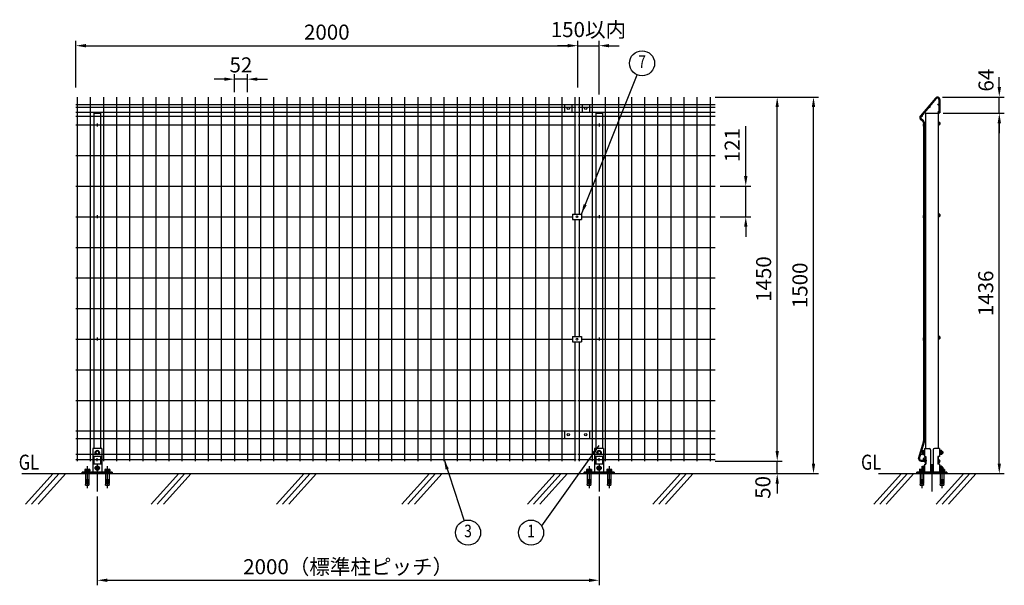
# Model space of a CAD drawing. Extents: x 368 to 7197, y 50 to 5046.
# Drawn here: x 368 to 4292, y 2768 to 5022 of the extents above; entities that cross this region are included whole.
import ezdxf
from ezdxf.enums import TextEntityAlignment as Align

# ---------------------------------------------------------------- set-up
doc = ezdxf.new("R2010")
doc.units = 0
doc.header["$LTSCALE"] = 200
doc.header["$MEASUREMENT"] = 0
doc.header["$PDMODE"] = 33
doc.header["$PDSIZE"] = 5
doc.linetypes.add('CENTER', pattern=[2, 1.25, -0.25, 0.25, -0.25])
doc.layers.get('DEFPOINTS').update_dxf_attribs({"linetype": 'CONTINUOUS'})
for name, color, linetype in [('CENTER', 3, 'CENTER'), ('HATCH', 2, 'CONTINUOUS'), ('MOJI', 6, 'CONTINUOUS'), ('SJC', 1, 'CONTINUOUS'), ('SJC2', 7, 'CONTINUOUS'), ('SUNPOU', 4, 'CONTINUOUS')]:
    doc.layers.add(name, color=color, linetype=linetype)
doc.styles.add('EXT08', font='ROMANS', dxfattribs={"width": 0.8, "bigfont": 'EXTFONT'})
doc.dimstyles.new('SJC', dxfattribs={"dimtxt": 0.18, "dimasz": 0.18, "dimexe": 0.18, "dimexo": 0.0625, "dimgap": 0.09, "dimtad": 0, "dimtih": 1, "dimtoh": 1, "dimdec": 4, "dimzin": 0, "dimdsep": 46, "dimtxsty": 'STANDARD', "dimcen": 0.09, "dimadec": 0, "dimazin": 0, "dimtfac": 1, "dimtdec": 4, "dimtofl": 0, "dimtmove": 0, "dimatfit": 3, "dimfxl": 1, "dimtolj": 1, "dimtzin": 0, "dimarcsym": 0})

# ---------------------------------------------------------------- blocks, each defined once
blk = doc.blocks.new('*D1')
at = {"layer": 'DEFPOINTS', "color": 0}
for p in [(677, 3142.6), (2677, 3142.6), (2677, 2788.5)]:
    blk.add_point(p, dxfattribs=at)
at = {"layer": 'SUNPOU', "color": 0}
for p, q in [((677, 3122.6), (677, 2768.5)), ((2677, 3122.6), (2677, 2768.5)), ((717, 2788.5), (2637, 2788.5))]:
    blk.add_line(p, q, dxfattribs=at)
for points in [[(717, 2795.1), (717, 2781.8), (677, 2788.5)], [(2637, 2795.1), (2637, 2781.8), (2677, 2788.5)]]:
    blk.add_solid(points, dxfattribs=at)
at = {"layer": 'SUNPOU', "color": 0, "insert": (1677, 2842.5), "char_height": 60, "attachment_point": 5, "style": 'EXT08'}
blk.add_mtext('\\A1;2000（標準柱ピッチ）', dxfattribs=at)
blk = doc.blocks.new('*D2')
at = {"layer": 'DEFPOINTS', "color": 0}
for p in [(4028.1, 4649.6), (4271.7, 4649.6), (4180.1, 3213.6)]:
    blk.add_point(p, dxfattribs=at)
at = {"layer": 'SUNPOU', "color": 0}
for p, q in [((4048.1, 4649.6), (4291.7, 4649.6)), ((4271.7, 3253.6), (4271.7, 4609.6)), ((4200.1, 3213.6), (4291.7, 3213.6))]:
    blk.add_line(p, q, dxfattribs=at)
for points in [[(4265.1, 4609.6), (4278.4, 4609.6), (4271.7, 4649.6)], [(4265.1, 3253.6), (4278.4, 3253.6), (4271.7, 3213.6)]]:
    blk.add_solid(points, dxfattribs=at)
at = {"layer": 'SUNPOU', "color": 0, "insert": (4217.7, 3931.6), "char_height": 60, "attachment_point": 5, "rotation": 90, "style": 'EXT08'}
blk.add_mtext('\\A1;1436', dxfattribs=at)
blk = doc.blocks.new('*D3')
at = {"layer": 'DEFPOINTS', "color": 0}
for p in [(4025, 4713.6), (4271.7, 4713.6), (4028.1, 4649.6)]:
    blk.add_point(p, dxfattribs=at)
at = {"layer": 'SUNPOU', "color": 0}
for p, q in [((4271.7, 4753.6), (4271.7, 4793.6)), ((4045, 4713.6), (4291.7, 4713.6)), ((4271.7, 4649.6), (4271.7, 4713.6)), ((4048.1, 4649.6), (4291.7, 4649.6)), ((4271.7, 4609.6), (4271.7, 4569.6))]:
    blk.add_line(p, q, dxfattribs=at)
for points in [[(4265.1, 4753.6), (4278.4, 4753.6), (4271.7, 4713.6)], [(4265.1, 4609.6), (4278.4, 4609.6), (4271.7, 4649.6)]]:
    blk.add_solid(points, dxfattribs=at)
at = {"layer": 'SUNPOU', "color": 0, "insert": (4218.8, 4781.1), "char_height": 60, "attachment_point": 5, "rotation": 90, "style": 'EXT08'}
blk.add_mtext('\\A1;64', dxfattribs=at)
blk = doc.blocks.new('*D4')
at = {"layer": 'DEFPOINTS', "color": 0}
for p in [(3119, 3263.6), (3386.7, 3263.6), (2744, 3213.6)]:
    blk.add_point(p, dxfattribs=at)
at = {"layer": 'SUNPOU', "color": 0}
for p, q in [((3386.7, 3303.6), (3386.7, 3343.6)), ((3139, 3263.6), (3406.7, 3263.6)), ((3386.7, 3213.6), (3386.7, 3263.6)), ((2764, 3213.6), (3406.7, 3213.6)), ((3386.7, 3173.6), (3386.7, 3133.6))]:
    blk.add_line(p, q, dxfattribs=at)
for points in [[(3380.1, 3303.6), (3393.4, 3303.6), (3386.7, 3263.6)], [(3380.1, 3173.6), (3393.4, 3173.6), (3386.7, 3213.6)]]:
    blk.add_solid(points, dxfattribs=at)
at = {"layer": 'SUNPOU', "color": 0, "insert": (3329.6, 3158.6), "char_height": 60, "attachment_point": 5, "rotation": 90, "style": 'EXT08'}
blk.add_mtext('\\A1;50', dxfattribs=at)
blk = doc.blocks.new('*D12')
at = {"layer": 'DEFPOINTS', "color": 0}
for p in [(2591.8, 4918.5), (591.8, 4731.8), (2591.8, 4731.8)]:
    blk.add_point(p, dxfattribs=at)
at = {"layer": 'SUNPOU', "color": 0}
for p, q in [((591.8, 4751.8), (591.8, 4938.5)), ((631.8, 4918.5), (2551.8, 4918.5)), ((2591.8, 4751.8), (2591.8, 4938.5))]:
    blk.add_line(p, q, dxfattribs=at)
for points in [[(631.8, 4925.2), (631.8, 4911.9), (591.8, 4918.5)], [(2551.8, 4925.2), (2551.8, 4911.9), (2591.8, 4918.5)]]:
    blk.add_solid(points, dxfattribs=at)
at = {"layer": 'SUNPOU', "color": 0, "insert": (1591.8, 4972.5), "char_height": 60, "attachment_point": 5, "style": 'EXT08'}
blk.add_mtext('\\A1;2000', dxfattribs=at)
blk = doc.blocks.new('*D13')
at = {"layer": 'DEFPOINTS', "color": 0}
for p in [(2677, 4918.5), (2591.8, 4731.8), (2677, 4704.1)]:
    blk.add_point(p, dxfattribs=at)
at = {"layer": 'SUNPOU', "color": 0}
for p, q in [((2551.8, 4918.5), (2511.8, 4918.5)), ((2591.8, 4751.8), (2591.8, 4938.5)), ((2591.8, 4918.5), (2677, 4918.5)), ((2677, 4724.1), (2677, 4938.5)), ((2717, 4918.5), (2757, 4918.5))]:
    blk.add_line(p, q, dxfattribs=at)
for points in [[(2551.8, 4925.2), (2551.8, 4911.9), (2591.8, 4918.5)], [(2717, 4925.2), (2717, 4911.9), (2677, 4918.5)]]:
    blk.add_solid(points, dxfattribs=at)
at = {"layer": 'SUNPOU', "color": 0, "insert": (2634.4, 4982.7), "char_height": 60, "attachment_point": 5, "style": 'EXT08'}
blk.add_mtext('\\A1;150以内', dxfattribs=at)
blk = doc.blocks.new('*D14')
at = {"layer": 'DEFPOINTS', "color": 0}
for p in [(1223.4, 4785.1), (1223.4, 4713.6), (1275.6, 4713.6)]:
    blk.add_point(p, dxfattribs=at)
at = {"layer": 'SUNPOU', "color": 0}
for p, q in [((1223.4, 4733.6), (1223.4, 4805.1)), ((1275.6, 4733.6), (1275.6, 4805.1)), ((1183.4, 4785.1), (1143.4, 4785.1)), ((1275.6, 4785.1), (1223.4, 4785.1)), ((1315.6, 4785.1), (1355.6, 4785.1))]:
    blk.add_line(p, q, dxfattribs=at)
for points in [[(1183.4, 4791.8), (1183.4, 4778.4), (1223.4, 4785.1)], [(1315.6, 4791.8), (1315.6, 4778.4), (1275.6, 4785.1)]]:
    blk.add_solid(points, dxfattribs=at)
at = {"layer": 'SUNPOU', "color": 0, "insert": (1249.5, 4842), "char_height": 60, "attachment_point": 5, "style": 'EXT08'}
blk.add_mtext('\\A1;52', dxfattribs=at)
blk = doc.blocks.new('*D15')
at = {"layer": 'DEFPOINTS', "color": 0}
for p in [(3139, 4358.8), (3261.4, 4358.8), (3139, 4236.9)]:
    blk.add_point(p, dxfattribs=at)
at = {"layer": 'SUNPOU', "color": 0, "lineweight": -2}
for p, q in [((3261.4, 4398.8), (3261.4, 4597.6)), ((3159, 4358.8), (3281.4, 4358.8)), ((3261.4, 4236.9), (3261.4, 4358.8)), ((3159, 4236.9), (3281.4, 4236.9)), ((3261.4, 4196.9), (3261.4, 4156.9))]:
    blk.add_line(p, q, dxfattribs=at)
at = {"layer": 'SUNPOU', "color": 0}
for points in [[(3254.7, 4398.8), (3268.1, 4398.8), (3261.4, 4358.8)], [(3254.7, 4196.9), (3268.1, 4196.9), (3261.4, 4236.9)]]:
    blk.add_solid(points, dxfattribs=at)
at = {"layer": 'SUNPOU', "color": 0, "insert": (3207.4, 4522.2), "char_height": 60, "attachment_point": 5, "rotation": 90, "style": 'EXT08'}
blk.add_mtext('\\A1;121', dxfattribs=at)
blk = doc.blocks.new('*D16')
at = {"layer": 'DEFPOINTS', "color": 0}
for p in [(3119, 4713.6), (3386.7, 4713.6), (3119, 3263.6)]:
    blk.add_point(p, dxfattribs=at)
at = {"layer": 'SUNPOU', "color": 0}
for p, q in [((3139, 4713.6), (3406.7, 4713.6)), ((3386.7, 3303.6), (3386.7, 4673.6)), ((3139, 3263.6), (3406.7, 3263.6))]:
    blk.add_line(p, q, dxfattribs=at)
for points in [[(3380.1, 4673.6), (3393.4, 4673.6), (3386.7, 4713.6)], [(3380.1, 3303.6), (3393.4, 3303.6), (3386.7, 3263.6)]]:
    blk.add_solid(points, dxfattribs=at)
at = {"layer": 'SUNPOU', "color": 0, "insert": (3332.7, 3988.6), "char_height": 60, "attachment_point": 5, "rotation": 90, "style": 'EXT08'}
blk.add_mtext('\\A1;1450', dxfattribs=at)
blk = doc.blocks.new('*D17')
at = {"layer": 'DEFPOINTS', "color": 0}
for p in [(3119, 4713.6), (3531.3, 4713.6), (2742, 3213.6)]:
    blk.add_point(p, dxfattribs=at)
at = {"layer": 'SUNPOU', "color": 0}
for p, q in [((3139, 4713.6), (3551.3, 4713.6)), ((3531.3, 3253.6), (3531.3, 4673.6)), ((2762, 3213.6), (3551.3, 3213.6))]:
    blk.add_line(p, q, dxfattribs=at)
for points in [[(3524.6, 4673.6), (3538, 4673.6), (3531.3, 4713.6)], [(3524.6, 3253.6), (3538, 3253.6), (3531.3, 3213.6)]]:
    blk.add_solid(points, dxfattribs=at)
at = {"layer": 'SUNPOU', "color": 0, "insert": (3477.3, 3963.6), "char_height": 60, "attachment_point": 5, "rotation": 90, "style": 'EXT08'}
blk.add_mtext('\\A1;1500', dxfattribs=at)

msp = doc.modelspace()

# ---------------------------------------------------------------- linework, layer by layer
at = {"layer": 'CENTER'}
for p, q in [((637.023, 3243.452), (637.023, 3156.066)), ((677.023, 3251.798), (677.023, 3142.618)), ((717.023, 3243.452), (717.023, 3156.066)), ((2637.023, 3243.452), (2637.023, 3156.066)), ((2677.023, 3251.798), (2677.023, 3142.618)), ((2717.023, 3243.452), (2717.023, 3156.066)), ((3963.083, 3243.452), (3963.083, 3156.066)), ((4003.083, 3251.798), (4003.083, 3142.618)), ((4043.083, 3243.452), (4043.083, 3156.066))]:
    msp.add_line(p, q, dxfattribs=at)
at = {"layer": 'DEFPOINTS', "ltscale": 2}
for p, q in [((672.023, 3300.062), (672.023, 3295.062)), ((682.023, 3300.062), (682.023, 3295.062)), ((2672.023, 3300.062), (2672.023, 3295.062)), ((2682.023, 3300.062), (2682.023, 3295.062)), ((672.023, 3238.062), (672.023, 3233.062)), ((682.023, 3238.062), (682.023, 3233.062)), ((2672.023, 3238.062), (2672.023, 3233.062)), ((2682.023, 3238.062), (2682.023, 3233.062))]:
    msp.add_line(p, q, dxfattribs=at)
for centre, start, end in [((677.023, 3300.062), 0, 180), ((2677.023, 3300.062), 0, 180), ((677.023, 3295.062), 180, 0), ((2677.023, 3295.062), 180, 0), ((677.023, 3238.062), 0, 180), ((677.023, 3233.062), 180, 0), ((2677.023, 3238.062), 0, 180), ((2677.023, 3233.062), 180, 0)]:
    msp.add_arc(centre, 5, start, end, dxfattribs=at)
at = {"layer": 'HATCH'}
for p, q in [((3978.083, 4611.162), (3976.583, 4611.162)), ((3978.083, 4605.962), (3976.583, 4605.962)), ((3976.583, 4598.962), (3978.083, 4598.962)), ((3976.583, 4593.762), (3978.083, 4593.762)), ((3978.083, 4598.962), (3978.083, 4593.762)), ((4028.883, 4615.062), (4028.083, 4615.062)), ((4028.083, 4615.062), (4028.083, 4602.062)), ((4028.883, 4602.062), (4028.083, 4602.062)), ((4028.883, 4615.062), (4029.148, 4614.335)), ((4028.883, 4615.062), (4028.883, 4602.062)), ((4032.637, 4611.448), (4028.883, 4611.448)), ((4032.637, 4605.675), (4028.883, 4605.675)), ((4028.883, 4602.062), (4029.148, 4602.788)), ((4032.637, 4614.335), (4029.148, 4614.335)), ((4032.637, 4602.788), (4029.148, 4602.788)), ((4032.637, 4614.335), (4033.083, 4613.562)), ((4032.637, 4602.788), (4033.083, 4603.562)), ((4033.083, 4613.562), (4033.083, 4603.562)), ((4035.123, 4611.562), (4033.083, 4611.562)), ((4035.123, 4605.562), (4033.083, 4605.562)), ((4035.123, 4611.562), (4035.123, 4605.562)), ((3978.083, 4245.462), (3976.583, 4245.462)), ((3978.083, 4240.262), (3976.583, 4240.262)), ((4028.883, 4249.362), (4028.083, 4249.362)), ((4028.083, 4249.362), (4028.083, 4236.362)), ((4028.883, 4249.362), (4029.148, 4248.635)), ((4028.883, 4249.362), (4028.883, 4236.362)), ((4032.637, 4245.748), (4028.883, 4245.748)), ((4032.637, 4239.975), (4028.883, 4239.975)), ((4032.637, 4248.635), (4029.148, 4248.635)), ((4032.637, 4248.635), (4033.083, 4247.862)), ((4032.637, 4237.088), (4033.083, 4237.862)), ((4033.083, 4247.862), (4033.083, 4237.862)), ((4035.123, 4245.862), (4033.083, 4245.862)), ((4035.123, 4239.862), (4033.083, 4239.862)), ((4035.123, 4245.862), (4035.123, 4239.862)), ((3976.583, 4233.262), (3978.083, 4233.262)), ((3976.583, 4228.062), (3978.083, 4228.062)), ((3978.083, 4233.262), (3978.083, 4228.062)), ((4028.883, 4236.362), (4028.083, 4236.362)), ((4028.883, 4236.362), (4029.148, 4237.088)), ((4032.637, 4237.088), (4029.148, 4237.088)), ((3978.083, 3757.862), (3976.583, 3757.862)), ((3978.083, 3752.662), (3976.583, 3752.662)), ((3976.583, 3745.662), (3978.083, 3745.662)), ((3976.583, 3740.462), (3978.083, 3740.462)), ((3978.083, 3745.662), (3978.083, 3740.462)), ((4028.083, 3761.762), (4028.083, 3748.762)), ((4028.883, 3761.762), (4028.083, 3761.762)), ((4028.883, 3748.762), (4028.083, 3748.762)), ((4028.883, 3761.762), (4028.883, 3748.762)), ((4028.883, 3761.762), (4029.148, 3761.035)), ((4032.637, 3758.148), (4028.883, 3758.148)), ((4032.637, 3752.375), (4028.883, 3752.375)), ((4028.883, 3748.762), (4029.148, 3749.488)), ((4032.637, 3761.035), (4029.148, 3761.035)), ((4032.637, 3749.488), (4029.148, 3749.488)), ((4032.637, 3761.035), (4033.083, 3760.262)), ((4032.637, 3749.488), (4033.083, 3750.262)), ((4033.083, 3760.262), (4033.083, 3750.262)), ((4035.123, 3758.262), (4033.083, 3758.262)), ((4035.123, 3752.262), (4033.083, 3752.262)), ((4035.123, 3758.262), (4035.123, 3752.262)), ((3976.583, 3277.362), (3978.083, 3277.362)), ((3976.583, 3272.162), (3978.083, 3272.162)), ((3978.083, 3265.162), (3976.583, 3265.162)), ((3978.083, 3259.962), (3976.583, 3259.962)), ((3978.083, 3272.162), (3978.083, 3277.362)), ((4028.083, 3256.062), (4028.083, 3269.062)), ((4028.883, 3269.062), (4028.083, 3269.062)), ((4028.883, 3256.062), (4028.883, 3269.062)), ((4028.883, 3269.062), (4029.148, 3268.335)), ((4032.637, 3265.448), (4028.883, 3265.448)), ((4032.637, 3259.675), (4028.883, 3259.675)), ((4028.883, 3256.062), (4029.148, 3256.788)), ((4032.637, 3268.335), (4029.148, 3268.335)), ((4032.637, 3256.788), (4029.148, 3256.788)), ((4032.637, 3268.335), (4033.083, 3267.562)), ((4032.637, 3256.788), (4033.083, 3257.562)), ((4033.083, 3257.562), (4033.083, 3267.562)), ((4035.123, 3265.562), (4033.083, 3265.562)), ((4035.123, 3259.562), (4033.083, 3259.562)), ((4035.123, 3259.562), (4035.123, 3265.562)), ((4028.883, 3256.062), (4028.083, 3256.062)), ((501.656, 3213.562), (391.248, 3092.004)), ((525.577, 3213.562), (415.17, 3092.004)), ((551.339, 3213.562), (440.931, 3092.004)), ((1001.656, 3213.562), (891.248, 3092.004)), ((1025.577, 3213.562), (915.17, 3092.004)), ((1051.339, 3213.562), (940.931, 3092.004)), ((1501.656, 3213.562), (1391.248, 3092.004)), ((1525.577, 3213.562), (1415.17, 3092.004)), ((1551.339, 3213.562), (1440.931, 3092.004)), ((2001.656, 3213.562), (1891.248, 3092.004)), ((2025.577, 3213.562), (1915.17, 3092.004)), ((2051.339, 3213.562), (1940.931, 3092.004)), ((2501.656, 3213.562), (2391.248, 3092.004)), ((2525.577, 3213.562), (2415.17, 3092.004)), ((2551.339, 3213.562), (2440.931, 3092.004)), ((3001.656, 3213.562), (2891.248, 3092.004)), ((3025.577, 3213.562), (2915.17, 3092.004)), ((3051.339, 3213.562), (2940.931, 3092.004)), ((3881.655, 3213.562), (3771.247, 3092.004)), ((3905.577, 3213.562), (3795.169, 3092.004)), ((3931.339, 3213.562), (3820.931, 3092.004)), ((4130.379, 3213.562), (4019.972, 3092.004)), ((4154.301, 3213.562), (4043.893, 3092.004)), ((4180.063, 3213.562), (4069.655, 3092.004))]:
    msp.add_line(p, q, dxfattribs=at)
for centre, radius, start, end in [((3976.583, 4602.462), 8.7, 90, 270), ((3976.583, 4602.462), 3.5, 90, 270), ((4023.53, 4614.335), 9.553, 342.412046, 355.643518), ((4023.53, 4608.562), 9.553, 342.412046, 17.587954), ((4023.53, 4602.788), 9.553, 4.356482, 17.587954), ((4032.083, 4608.562), 4, 319.458398, 40.541602), ((3976.583, 4236.762), 8.7, 90, 270), ((3976.583, 4236.762), 3.5, 90, 270), ((4023.53, 4248.635), 9.553, 342.412046, 355.643518), ((4023.53, 4242.862), 9.553, 342.412046, 17.587954), ((4023.53, 4237.088), 9.553, 4.356482, 17.587954), ((4032.083, 4242.862), 4, 319.458398, 40.541602), ((3976.583, 3749.162), 8.7, 90, 270), ((3976.583, 3749.162), 3.5, 90, 270), ((4023.53, 3761.035), 9.553, 342.412046, 355.643518), ((4023.53, 3755.262), 9.553, 342.412046, 17.587954), ((4023.53, 3749.488), 9.553, 4.356482, 17.587954), ((4032.083, 3755.262), 4, 319.458398, 40.541602), ((3976.583, 3268.662), 8.7, 90, 270), ((3976.583, 3268.662), 3.5, 90, 270), ((4023.53, 3268.335), 9.553, 342.412046, 355.643518), ((4023.53, 3262.562), 9.553, 342.412046, 17.587954), ((4023.53, 3256.788), 9.553, 4.356482, 17.587954), ((4032.083, 3262.562), 4, 319.458398, 40.541602)]:
    msp.add_arc(centre, radius, start, end, dxfattribs=at)
at = {"layer": 'MOJI'}
for p, q in [((597.023, 4713.562), (597.023, 3263.562)), ((649.223, 4713.562), (649.223, 3263.562)), ((701.423, 4713.562), (701.423, 3263.562)), ((753.623, 4713.562), (753.623, 3263.562)), ((805.823, 4713.562), (805.823, 3263.562)), ((858.023, 4713.562), (858.023, 3263.562)), ((910.223, 4713.562), (910.223, 3263.562)), ((962.423, 4713.562), (962.423, 3263.562)), ((1014.623, 4713.562), (1014.623, 3263.562)), ((1066.823, 4713.562), (1066.823, 3263.562)), ((1119.023, 4713.562), (1119.023, 3263.562)), ((1171.223, 4713.562), (1171.223, 3263.562)), ((1223.423, 4713.562), (1223.423, 3263.562)), ((1275.623, 4713.562), (1275.623, 3263.562)), ((1327.823, 4713.562), (1327.823, 3263.562)), ((1380.023, 4713.562), (1380.023, 3263.562)), ((1432.223, 4713.562), (1432.223, 3263.562)), ((1484.423, 4713.562), (1484.423, 3263.562)), ((1536.623, 4713.562), (1536.623, 3263.562)), ((1588.823, 4713.562), (1588.823, 3263.562)), ((1641.023, 4713.562), (1641.023, 3263.562)), ((1693.223, 4713.562), (1693.223, 3263.562)), ((1745.423, 4713.562), (1745.423, 3263.562)), ((1797.623, 4713.562), (1797.623, 3263.562)), ((1849.823, 4713.562), (1849.823, 3263.562)), ((1902.023, 4713.562), (1902.023, 3263.562)), ((1954.223, 4713.562), (1954.223, 3263.562)), ((2006.423, 4713.562), (2006.423, 3263.562)), ((2058.623, 4713.562), (2058.623, 3263.562)), ((2110.823, 4713.562), (2110.823, 3263.562)), ((2163.023, 4713.562), (2163.023, 3263.562)), ((2215.223, 4713.562), (2215.223, 3263.562)), ((2267.423, 4713.562), (2267.423, 3263.562)), ((2319.623, 4713.562), (2319.623, 3263.562)), ((2371.823, 4713.562), (2371.823, 3263.562)), ((2424.023, 4713.562), (2424.023, 3263.562)), ((2476.223, 4713.562), (2476.223, 3263.562)), ((2528.423, 4713.562), (2528.423, 3263.562)), ((2580.623, 4713.562), (2580.623, 4247.863)), ((2597.023, 4713.562), (2597.023, 4247.863)), ((2649.223, 4713.562), (2649.223, 3263.562)), ((2701.423, 4713.562), (2701.423, 3263.562)), ((2753.623, 4713.562), (2753.623, 3263.562)), ((2805.823, 4713.562), (2805.823, 3263.562)), ((2858.023, 4713.562), (2858.023, 3263.562)), ((2910.223, 4713.562), (2910.223, 3263.562)), ((2962.423, 4713.562), (2962.423, 3263.562)), ((3014.623, 4713.562), (3014.623, 3263.562)), ((3066.823, 4713.562), (3066.823, 3263.562)), ((3119.023, 4713.562), (3119.023, 3263.562)), ((591.823, 4683.563), (2585.823, 4683.563)), ((591.823, 4673.562), (2585.823, 4673.562)), ((2591.823, 4683.563), (3139.023, 4683.563)), ((2591.823, 4673.562), (3139.023, 4673.562)), ((591.823, 4653.563), (2585.823, 4653.563)), ((591.823, 4637.562), (2585.823, 4637.562)), ((2591.823, 4653.563), (3139.023, 4653.563)), ((2591.823, 4637.562), (3139.023, 4637.562)), ((3978.083, 4649.562), (3978.083, 3313.562)), ((3978.083, 4649.562), (4028.083, 4649.562)), ((4028.083, 4649.562), (4028.083, 3313.562)), ((591.823, 4602.563), (2585.823, 4602.563)), ((2591.823, 4602.563), (3139.023, 4602.563)), ((591.823, 4480.663), (2585.823, 4480.663)), ((2591.823, 4480.663), (3139.023, 4480.663)), ((591.823, 4358.763), (2585.823, 4358.763)), ((2591.823, 4358.763), (3139.023, 4358.763)), ((591.823, 4236.863), (2571.123, 4236.863)), ((2580.623, 4225.863), (2580.623, 3760.263)), ((2597.023, 4225.863), (2597.023, 3760.263)), ((2606.523, 4236.863), (3139.023, 4236.863)), ((591.823, 4114.963), (2585.823, 4114.963)), ((2591.823, 4114.963), (3139.023, 4114.963)), ((591.823, 3993.063), (2585.823, 3993.063)), ((2591.823, 3993.063), (3139.023, 3993.063)), ((591.823, 3871.163), (2585.823, 3871.163)), ((2591.823, 3871.163), (3139.023, 3871.163)), ((591.823, 3749.263), (2571.123, 3749.263)), ((2580.623, 3738.263), (2580.623, 3263.562)), ((2597.023, 3738.263), (2597.023, 3263.562)), ((2606.523, 3749.263), (3139.023, 3749.263)), ((591.823, 3627.363), (2585.823, 3627.363)), ((2591.823, 3627.363), (3139.023, 3627.363)), ((591.823, 3505.463), (2585.823, 3505.463)), ((2591.823, 3505.463), (3139.023, 3505.463)), ((591.823, 3383.562), (2585.823, 3383.562)), ((2591.823, 3383.562), (3139.023, 3383.562)), ((591.823, 3353.562), (2585.823, 3353.562)), ((2591.823, 3353.562), (3139.023, 3353.562)), ((3965.983, 3303.185), (3965.983, 3291.938)), ((3967.067, 3305.062), (3971.483, 3305.062)), ((3967.067, 3301.309), (3971.483, 3301.309)), ((3971.483, 3306.062), (3971.483, 3289.062)), ((3973.083, 3306.062), (3971.483, 3306.062)), ((3971.483, 3305.062), (3971.483, 3290.062)), ((3973.083, 3306.062), (3973.083, 3289.062)), ((4033.083, 3306.062), (4033.083, 3289.062)), ((4036.283, 3306.062), (4033.083, 3306.062)), ((4034.683, 3306.062), (4034.683, 3289.062)), ((4036.283, 3306.062), (4036.283, 3289.062)), ((4036.283, 3305.062), (4036.283, 3290.062)), ((4041.7, 3305.062), (4036.283, 3305.062)), ((4041.7, 3301.309), (4036.283, 3301.309)), ((4042.783, 3303.185), (4042.783, 3291.938)), ((4042.783, 3301.562), (4045.283, 3301.562)), ((4045.283, 3301.562), (4046.483, 3300.362)), ((4046.483, 3300.362), (4046.483, 3294.762)), ((591.823, 3290.562), (2585.823, 3290.562)), ((591.823, 3269.412), (2585.823, 3269.412)), ((2591.823, 3290.562), (3139.023, 3290.562)), ((2591.823, 3269.412), (3139.023, 3269.412)), ((3967.067, 3293.814), (3971.483, 3293.814)), ((3967.067, 3290.062), (3971.483, 3290.062)), ((3973.083, 3289.062), (3971.483, 3289.062)), ((3978.083, 3281.562), (3978.083, 3251.562)), ((4028.083, 3281.562), (4028.083, 3251.562)), ((4036.283, 3289.062), (4033.083, 3289.062)), ((4041.7, 3293.814), (4036.283, 3293.814)), ((4041.7, 3290.062), (4036.283, 3290.062)), ((4042.783, 3293.562), (4045.283, 3293.562)), ((4046.483, 3294.762), (4045.283, 3293.562)), ((3965.983, 3241.185), (3965.983, 3229.938)), ((3967.067, 3243.062), (3971.483, 3243.062)), ((3967.067, 3239.309), (3971.483, 3239.309)), ((3967.067, 3231.814), (3971.483, 3231.814)), ((3967.067, 3228.062), (3971.483, 3228.062)), ((3971.483, 3244.062), (3971.483, 3227.062)), ((3973.083, 3244.062), (3971.483, 3244.062)), ((3971.483, 3243.062), (3971.483, 3228.062)), ((3973.083, 3227.062), (3971.483, 3227.062)), ((3973.083, 3244.062), (3973.083, 3227.062)), ((4033.083, 3244.062), (4033.083, 3227.062)), ((4036.283, 3244.062), (4033.083, 3244.062)), ((4036.283, 3227.062), (4033.083, 3227.062)), ((4034.683, 3244.062), (4034.683, 3227.062)), ((4036.283, 3244.062), (4036.283, 3227.062)), ((4036.283, 3243.062), (4036.283, 3228.062)), ((4041.7, 3243.062), (4036.283, 3243.062)), ((4041.7, 3239.309), (4036.283, 3239.309)), ((4041.7, 3231.814), (4036.283, 3231.814)), ((4041.7, 3228.062), (4036.283, 3228.062)), ((4042.783, 3241.185), (4042.783, 3229.938)), ((4042.783, 3239.562), (4045.283, 3239.562)), ((4042.783, 3231.562), (4045.283, 3231.562)), ((4045.283, 3239.562), (4046.483, 3238.362)), ((4046.483, 3232.762), (4045.283, 3231.562)), ((4046.483, 3238.362), (4046.483, 3232.762))]:
    msp.add_line(p, q, dxfattribs=at)
at = {"layer": 'MOJI', "ltscale": 2}
for p, q in [((659.023, 3313.562), (659.023, 3219.562)), ((695.023, 3313.562), (659.023, 3313.562)), ((695.023, 3313.562), (695.023, 3219.562)), ((2659.023, 3313.562), (2659.023, 3219.562)), ((2695.023, 3313.562), (2659.023, 3313.562)), ((2695.023, 3313.562), (2695.023, 3219.562)), ((3973.083, 3313.562), (3973.083, 3281.562)), ((3973.083, 3313.562), (3992.583, 3313.562)), ((3997.583, 3308.562), (3997.583, 3219.562)), ((4008.583, 3308.562), (4008.583, 3219.562)), ((4033.083, 3313.562), (4013.583, 3313.562)), ((4033.083, 3313.562), (4033.083, 3281.562)), ((695.023, 3281.562), (659.023, 3281.562)), ((663.523, 3281.562), (663.523, 3251.562)), ((690.523, 3281.562), (690.523, 3251.562)), ((2695.023, 3281.562), (2659.023, 3281.562)), ((2663.523, 3281.562), (2663.523, 3251.562)), ((2690.523, 3281.562), (2690.523, 3251.562)), ((3973.083, 3281.562), (3979.583, 3281.562)), ((3979.583, 3281.562), (3979.583, 3251.562)), ((4033.083, 3281.562), (4026.583, 3281.562)), ((4026.583, 3281.562), (4026.583, 3251.562)), ((737.023, 3219.562), (617.023, 3219.562)), ((617.023, 3213.562), (617.023, 3219.562)), ((695.023, 3251.562), (659.023, 3251.562)), ((737.023, 3219.562), (737.023, 3213.562)), ((2737.023, 3219.562), (2617.023, 3219.562)), ((2617.023, 3213.562), (2617.023, 3219.562)), ((2695.023, 3251.562), (2659.023, 3251.562)), ((2737.023, 3219.562), (2737.023, 3213.562)), ((4063.083, 3219.562), (3943.083, 3219.562)), ((3943.083, 3213.562), (3943.083, 3219.562)), ((3973.083, 3251.562), (3973.083, 3219.562)), ((3973.083, 3251.562), (3979.583, 3251.562)), ((4033.083, 3251.562), (4026.583, 3251.562)), ((4033.083, 3251.562), (4033.083, 3219.562)), ((4063.083, 3219.562), (4063.083, 3213.562)), ((737.023, 3213.562), (617.023, 3213.562)), ((2737.023, 3213.562), (2617.023, 3213.562)), ((4063.083, 3213.562), (3943.083, 3213.562))]:
    msp.add_line(p, q, dxfattribs=at)
at = {"layer": 'MOJI'}
for points in [[(677.023, 3305.062), (683.523, 3301.309), (683.523, 3293.814), (677.023, 3290.062), (670.523, 3293.814), (670.523, 3301.309)], [(2677.023, 3305.062), (2683.523, 3301.309), (2683.523, 3293.814), (2677.023, 3290.062), (2670.523, 3293.814), (2670.523, 3301.309)], [(677.023, 3243.062), (683.523, 3239.309), (683.523, 3231.814), (677.023, 3228.062), (670.523, 3231.814), (670.523, 3239.309)], [(2677.023, 3243.062), (2683.523, 3239.309), (2683.523, 3231.814), (2677.023, 3228.062), (2670.523, 3231.814), (2670.523, 3239.309)]]:
    msp.add_lwpolyline(points, close=True, dxfattribs=at)
for centre, radius in [((677.023, 3297.562), 8.5), ((677.023, 3297.562), 6.5), ((2677.023, 3297.562), 8.5), ((2677.023, 3297.562), 6.5), ((677.023, 3235.562), 8.5), ((677.023, 3235.562), 6.5), ((2677.023, 3235.562), 8.5), ((2677.023, 3235.562), 6.5)]:
    msp.add_circle(centre, radius, dxfattribs=at)
for centre, radius, start, end in [((3968.15, 3303.185), 2.167, 120, 240), ((3973.006, 3297.562), 7.022, 147.750524, 212.249476), ((4040.617, 3303.185), 2.167, 300, 60), ((4035.761, 3297.562), 7.022, 327.750524, 32.249476), ((3968.15, 3291.938), 2.167, 120, 240), ((4040.617, 3291.938), 2.167, 300, 60), ((3968.15, 3241.185), 2.167, 120, 240), ((3973.006, 3235.562), 7.022, 147.750524, 212.249476), ((3968.15, 3229.938), 2.167, 120, 240), ((4040.617, 3241.185), 2.167, 300, 60), ((4035.761, 3235.562), 7.022, 327.750524, 32.249476), ((4040.617, 3229.938), 2.167, 300, 60)]:
    msp.add_arc(centre, radius, start, end, dxfattribs=at)
at = {"layer": 'MOJI', "ltscale": 2}
for centre, start, end in [((3992.583, 3308.562), 0, 90), ((4013.583, 3308.562), 90, 180)]:
    msp.add_arc(centre, 5, start, end, dxfattribs=at)
at = {"layer": 'SJC'}
for p, q in [((664.023, 4649.562), (664.023, 3313.562)), ((664.023, 4649.562), (690.023, 4649.562)), ((690.023, 4649.562), (690.023, 3313.562)), ((2664.023, 4649.562), (2664.023, 3313.562)), ((2664.023, 4649.562), (2690.023, 4649.562)), ((2690.023, 4649.562), (2690.023, 3313.562)), ((677.023, 4608.563), (677.023, 4596.563)), ((2677.023, 4608.563), (2677.023, 4596.563)), ((677.023, 4242.863), (677.023, 4230.863)), ((2677.023, 4242.863), (2677.023, 4230.863)), ((677.023, 3755.263), (677.023, 3743.263)), ((2677.023, 3755.263), (2677.023, 3743.263)), ((664.023, 3281.562), (664.023, 3251.562)), ((677.023, 3263.413), (677.023, 3275.413)), ((690.023, 3281.562), (690.023, 3251.562)), ((2664.023, 3281.562), (2664.023, 3251.562)), ((2677.023, 3263.413), (2677.023, 3275.413)), ((2690.023, 3281.562), (2690.023, 3251.562)), ((377.025, 3213.562), (3157.59, 3213.562)), ((3790.943, 3213.562), (4231.131, 3213.562))]:
    msp.add_line(p, q, dxfattribs=at)
at = {"layer": 'SJC2'}
for p, q in [((4017.345, 4710.016), (3957.345, 4639.016)), ((4020.095, 4707.692), (3960.095, 4636.692)), ((4031.383, 4703.562), (4031.383, 4651.063)), ((4034.983, 4703.562), (4034.983, 4651.063)), ((4031.383, 4651.063), (4034.983, 4651.063)), ((3956.471, 4627.314), (3966.741, 4617.898)), ((3959.535, 4629.203), (3969.317, 4619.973)), ((3969.983, 4610.527), (3969.983, 3343.562)), ((3973.583, 4610.081), (3973.583, 3343.562)), ((3949.983, 3273.562), (3969.583, 3340.762)), ((3949.983, 3273.562), (3969.583, 3340.762)), ((3953.6, 3273.104), (3973.039, 3339.754)), ((3959.983, 3267.162), (3979.983, 3267.162)), ((3959.983, 3263.562), (3979.983, 3263.562)), ((3959.983, 3263.562), (3973.838, 3263.562)), ((3979.983, 3267.162), (3979.983, 3263.562)), ((626.023, 3221.562), (648.023, 3221.562)), ((626.023, 3219.562), (626.023, 3221.562)), ((626.023, 3219.562), (648.023, 3219.562)), ((627.208, 3230.168), (627.208, 3224.062)), ((627.208, 3224.062), (646.838, 3224.062)), ((627.823, 3224.062), (627.823, 3221.562)), ((629.662, 3231.062), (644.384, 3231.062)), ((632.115, 3230.168), (632.115, 3224.062)), ((637.023, 3224.062), (635.58, 3221.562)), ((637.023, 3221.562), (638.466, 3224.062)), ((641.93, 3230.168), (641.93, 3224.062)), ((646.223, 3224.062), (646.223, 3221.562)), ((646.838, 3230.168), (646.838, 3224.062)), ((648.023, 3219.562), (648.023, 3221.562)), ((706.023, 3219.562), (706.023, 3221.562)), ((706.023, 3221.562), (728.023, 3221.562)), ((706.023, 3219.562), (728.023, 3219.562)), ((707.208, 3230.168), (707.208, 3224.062)), ((707.208, 3224.062), (726.838, 3224.062)), ((707.823, 3224.062), (707.823, 3221.562)), ((709.662, 3231.062), (724.384, 3231.062)), ((712.115, 3230.168), (712.115, 3224.062)), ((717.023, 3224.062), (715.58, 3221.562)), ((717.023, 3221.562), (718.466, 3224.062)), ((721.93, 3230.168), (721.93, 3224.062)), ((726.223, 3224.062), (726.223, 3221.562)), ((726.838, 3230.168), (726.838, 3224.062)), ((728.023, 3219.562), (728.023, 3221.562)), ((2626.023, 3221.562), (2648.023, 3221.562)), ((2626.023, 3219.562), (2626.023, 3221.562)), ((2626.023, 3219.562), (2648.023, 3219.562)), ((2627.208, 3230.168), (2627.208, 3224.062)), ((2627.208, 3224.062), (2646.838, 3224.062)), ((2627.823, 3224.062), (2627.823, 3221.562)), ((2629.662, 3231.062), (2644.384, 3231.062)), ((2632.115, 3230.168), (2632.115, 3224.062)), ((2637.023, 3224.062), (2635.58, 3221.562)), ((2637.023, 3221.562), (2638.466, 3224.062)), ((2641.93, 3230.168), (2641.93, 3224.062)), ((2646.223, 3224.062), (2646.223, 3221.562)), ((2646.838, 3230.168), (2646.838, 3224.062)), ((2648.023, 3219.562), (2648.023, 3221.562)), ((2706.023, 3219.562), (2706.023, 3221.562)), ((2706.023, 3221.562), (2728.023, 3221.562)), ((2706.023, 3219.562), (2728.023, 3219.562)), ((2707.208, 3230.168), (2707.208, 3224.062)), ((2707.208, 3224.062), (2726.838, 3224.062)), ((2707.823, 3224.062), (2707.823, 3221.562)), ((2709.662, 3231.062), (2724.384, 3231.062)), ((2712.115, 3230.168), (2712.115, 3224.062)), ((2717.023, 3224.062), (2715.58, 3221.562)), ((2717.023, 3221.562), (2718.466, 3224.062)), ((2721.93, 3230.168), (2721.93, 3224.062)), ((2726.223, 3224.062), (2726.223, 3221.562)), ((2726.838, 3230.168), (2726.838, 3224.062)), ((2728.023, 3219.562), (2728.023, 3221.562)), ((3952.083, 3221.562), (3974.083, 3221.562)), ((3952.083, 3219.562), (3952.083, 3221.562)), ((3952.083, 3219.562), (3974.083, 3219.562)), ((3953.268, 3230.168), (3953.268, 3224.062)), ((3953.268, 3224.062), (3972.898, 3224.062)), ((3953.883, 3224.062), (3953.883, 3221.562)), ((3955.722, 3231.062), (3970.444, 3231.062)), ((3958.176, 3230.168), (3958.176, 3224.062)), ((3963.083, 3224.062), (3961.64, 3221.562)), ((3963.083, 3221.562), (3964.527, 3224.062)), ((3967.991, 3230.168), (3967.991, 3224.062)), ((3972.283, 3224.062), (3972.283, 3221.562)), ((3972.898, 3230.168), (3972.898, 3224.062)), ((3974.083, 3219.562), (3974.083, 3221.562)), ((4032.083, 3221.562), (4054.083, 3221.562)), ((4032.083, 3219.562), (4032.083, 3221.562)), ((4032.083, 3219.562), (4054.083, 3219.562)), ((4033.268, 3230.168), (4033.268, 3224.062)), ((4033.268, 3224.062), (4052.898, 3224.062)), ((4033.883, 3224.062), (4033.883, 3221.562)), ((4035.722, 3231.062), (4050.444, 3231.062)), ((4038.176, 3230.168), (4038.176, 3224.062)), ((4043.083, 3224.062), (4041.64, 3221.562)), ((4043.083, 3221.562), (4044.527, 3224.062)), ((4047.991, 3230.168), (4047.991, 3224.062)), ((4052.283, 3224.062), (4052.283, 3221.562)), ((4052.898, 3230.168), (4052.898, 3224.062)), ((4054.083, 3219.562), (4054.083, 3221.562)), ((630.023, 3213.562), (630.023, 3173.562)), ((630.023, 3190.562), (644.023, 3190.562)), ((630.023, 3187.562), (644.023, 3187.562)), ((630.023, 3184.562), (644.023, 3184.562)), ((630.023, 3181.562), (644.023, 3181.562)), ((630.023, 3178.562), (644.023, 3178.562)), ((644.023, 3213.562), (644.023, 3173.562)), ((710.023, 3213.562), (710.023, 3173.562)), ((710.023, 3190.562), (724.023, 3190.562)), ((710.023, 3187.562), (724.023, 3187.562)), ((710.023, 3184.562), (724.023, 3184.562)), ((710.023, 3181.562), (724.023, 3181.562)), ((710.023, 3178.562), (724.023, 3178.562)), ((724.023, 3213.562), (724.023, 3173.562)), ((2630.023, 3213.562), (2630.023, 3173.562)), ((2630.023, 3190.562), (2644.023, 3190.562)), ((2630.023, 3187.562), (2644.023, 3187.562)), ((2630.023, 3184.562), (2644.023, 3184.562)), ((2630.023, 3181.562), (2644.023, 3181.562)), ((2630.023, 3178.562), (2644.023, 3178.562)), ((2644.023, 3213.562), (2644.023, 3173.562)), ((2710.023, 3213.562), (2710.023, 3173.562)), ((2710.023, 3190.562), (2724.023, 3190.562)), ((2710.023, 3187.562), (2724.023, 3187.562)), ((2710.023, 3184.562), (2724.023, 3184.562)), ((2710.023, 3181.562), (2724.023, 3181.562)), ((2710.023, 3178.562), (2724.023, 3178.562)), ((2724.023, 3213.562), (2724.023, 3173.562)), ((3956.083, 3213.562), (3956.083, 3173.562)), ((3956.083, 3190.562), (3970.083, 3190.562)), ((3956.083, 3187.562), (3970.083, 3187.562)), ((3956.083, 3184.562), (3970.083, 3184.562)), ((3956.083, 3181.562), (3970.083, 3181.562)), ((3956.083, 3178.562), (3970.083, 3178.562)), ((3970.083, 3213.562), (3970.083, 3173.562)), ((4036.083, 3213.562), (4036.083, 3173.562)), ((4036.083, 3190.562), (4050.083, 3190.562)), ((4036.083, 3187.562), (4050.083, 3187.562)), ((4036.083, 3184.562), (4050.083, 3184.562)), ((4036.083, 3181.562), (4050.083, 3181.562)), ((4036.083, 3178.562), (4050.083, 3178.562)), ((4050.083, 3213.562), (4050.083, 3173.562)), ((630.023, 3173.562), (644.023, 3173.562)), ((630.023, 3167.758), (631.2, 3173.562)), ((630.023, 3167.758), (644.023, 3167.758)), ((642.846, 3173.562), (644.023, 3167.758)), ((710.023, 3173.562), (724.023, 3173.562)), ((710.023, 3167.758), (711.2, 3173.562)), ((710.023, 3167.758), (724.023, 3167.758)), ((722.846, 3173.562), (724.023, 3167.758)), ((2630.023, 3173.562), (2644.023, 3173.562)), ((2630.023, 3167.758), (2631.2, 3173.562)), ((2630.023, 3167.758), (2644.023, 3167.758)), ((2642.846, 3173.562), (2644.023, 3167.758)), ((2710.023, 3173.562), (2724.023, 3173.562)), ((2710.023, 3167.758), (2711.2, 3173.562)), ((2710.023, 3167.758), (2724.023, 3167.758)), ((2722.846, 3173.562), (2724.023, 3167.758)), ((3956.083, 3173.562), (3970.083, 3173.562)), ((3956.083, 3167.758), (3957.26, 3173.562)), ((3956.083, 3167.758), (3970.083, 3167.758)), ((3968.906, 3173.562), (3970.083, 3167.758)), ((4036.083, 3173.562), (4050.083, 3173.562)), ((4036.083, 3167.758), (4037.26, 3173.562)), ((4036.083, 3167.758), (4050.083, 3167.758)), ((4048.906, 3173.562), (4050.083, 3167.758))]:
    msp.add_line(p, q, dxfattribs=at)
for centre, radius in [((3993.598, 4673.562), 1.8), ((4029.133, 4683.563), 2.25), ((3963.165, 4637.562), 1.8), ((4029.133, 4653.563), 2.25), ((3975.833, 4602.563), 2.25), ((3975.383, 4480.663), 1.8), ((3975.383, 4358.763), 1.8), ((3975.833, 4236.863), 2.25), ((3975.383, 4114.963), 1.8), ((3975.383, 3993.063), 1.8), ((3975.383, 3871.163), 1.8), ((3975.833, 3749.263), 2.25), ((3975.383, 3627.363), 1.8), ((3975.383, 3505.463), 1.8), ((3975.833, 3383.562), 2.25), ((3975.833, 3353.562), 2.25), ((3960.492, 3290.562), 1.8), ((3975.833, 3269.412), 2.25)]:
    msp.add_circle(centre, radius, dxfattribs=at)
for centre, radius, start, end in [((4024.983, 4703.562), 10, 0, 140.051278), ((4024.983, 4703.562), 6.4, 0, 140.051278), ((3964.983, 4632.562), 10, 139.799836, 211.654461), ((3964.983, 4632.562), 6.4, 139.799836, 211.654461), ((3959.983, 4610.527), 10, 0, 47.484915), ((3959.983, 4610.081), 13.6, 0, 46.661781), ((3959.983, 3343.562), 10, 343.739795, 0), ((3959.983, 3343.562), 10, 343.739795, 0), ((3959.983, 3343.562), 13.6, 343.739795, 0), ((3959.983, 3273.562), 10, 180, 270), ((3959.983, 3273.562), 10, 180, 270), ((3959.983, 3273.562), 6.4, 184.10393, 270), ((629.662, 3227.244), 3.817, 50, 130), ((637.023, 3217.132), 13.93, 69.37179, 110.62821), ((644.384, 3227.244), 3.817, 50, 130), ((709.662, 3227.244), 3.817, 50, 130), ((717.023, 3217.132), 13.93, 69.37179, 110.62821), ((724.384, 3227.244), 3.817, 50, 130), ((2629.662, 3227.244), 3.817, 50, 130), ((2637.023, 3217.132), 13.93, 69.37179, 110.62821), ((2644.384, 3227.244), 3.817, 50, 130), ((2709.662, 3227.244), 3.817, 50, 130), ((2717.023, 3217.132), 13.93, 69.37179, 110.62821), ((2724.384, 3227.244), 3.817, 50, 130), ((3955.722, 3227.244), 3.817, 50, 130), ((3963.083, 3217.132), 13.93, 69.37179, 110.62821), ((3970.444, 3227.244), 3.817, 50, 130), ((4035.722, 3227.244), 3.817, 50, 130), ((4043.083, 3217.132), 13.93, 69.37179, 110.62821), ((4050.444, 3227.244), 3.817, 50, 130)]:
    msp.add_arc(centre, radius, start, end, dxfattribs=at)
at = {"layer": 'SUNPOU'}
for p, q in [((2538.823, 4683.563), (2638.823, 4683.563)), ((2538.823, 4683.563), (2538.823, 4653.563)), ((2568.823, 4683.563), (2568.823, 4653.563)), ((2608.823, 4683.563), (2608.823, 4653.563)), ((2638.823, 4683.563), (2638.823, 4653.563)), ((2538.823, 4653.563), (2638.823, 4653.563)), ((2571.323, 4247.863), (2606.323, 4247.863)), ((2571.323, 4247.863), (2571.323, 4225.863)), ((2606.323, 4247.863), (2606.323, 4225.863)), ((2571.323, 4225.863), (2606.323, 4225.863)), ((2571.323, 3760.263), (2606.323, 3760.263)), ((2571.323, 3760.263), (2571.323, 3738.263)), ((2571.323, 3738.263), (2606.323, 3738.263)), ((2606.323, 3760.263), (2606.323, 3738.263)), ((2538.823, 3383.562), (2638.823, 3383.562)), ((2538.823, 3383.562), (2538.823, 3353.562)), ((2638.823, 3383.562), (2638.823, 3353.562)), ((2538.823, 3353.562), (2638.823, 3353.562))]:
    msp.add_line(p, q, dxfattribs=at)
for centre, radius in [((2848.126, 4848.304), 50), ((2553.823, 4668.563), 4.5), ((2623.823, 4668.563), 4.5), ((2588.823, 4236.863), 3.5), ((2588.823, 3749.263), 3.5), ((2553.823, 3368.562), 4.5), ((2623.823, 3368.562), 4.5), ((2154.665, 2978.483), 50), ((2405.829, 2978.483), 50)]:
    msp.add_circle(centre, radius, dxfattribs=at)

# ---------------------------------------------------------------- texts
at = {"layer": 'MOJI', "style": 'EXT08', "width": 0.8}
for p in [(364.152, 3228.944), (3720.796, 3228.944)]:
    msp.add_text('GL', height=60, dxfattribs=at).set_placement(p)
at = {"layer": 'SUNPOU', "style": 'EXT08', "width": 0.8}
for s, p in [('7', (2848.126, 4848.304)), ('3', (2154.665, 2978.483)), ('1', (2405.829, 2978.483))]:
    msp.add_text(s, height=50, dxfattribs=at).set_placement(p, align=Align.MIDDLE)

# ---------------------------------------------------------------- dimensions: what is measured, and where the dimension line sits
at = {"layer": 'SUNPOU'}
dim = msp.add_linear_dim(base=(2591.823, 4918.542), p1=(591.823, 4731.848), p2=(2591.823, 4731.848), dimstyle='SJC', override={"dimscale": 20, "dimtxt": 3, "dimasz": 2, "dimexe": 1, "dimexo": 1, "dimgap": 1.2, "dimtad": 1, "dimtih": 0, "dimtoh": 0, "dimdec": 2, "dimzin": 8, "dimtxsty": 'EXT08', "dimtofl": 1, "dimtmove": 2}, dxfattribs=at)
dim.commit()
dim.dimension.update_dxf_attribs({"geometry": '*D12', "text_midpoint": (1591.823, 4972.542)})
dim = msp.add_linear_dim(base=(2677.023, 4918.542), p1=(2591.823, 4731.848), p2=(2677.023, 4704.109), text='150以内', dimstyle='SJC', override={"dimscale": 20, "dimtxt": 3, "dimasz": 2, "dimexe": 1, "dimexo": 1, "dimgap": 1.2, "dimtad": 1, "dimtih": 0, "dimtoh": 0, "dimdec": 2, "dimzin": 8, "dimtxsty": 'EXT08', "dimtofl": 1, "dimtmove": 2}, dxfattribs=at)
dim.commit()
dim.dimension.update_dxf_attribs({"geometry": '*D13', "text_midpoint": (2634.423, 4982.703), "dimtype": 160})
dim = msp.add_linear_dim(base=(1223.423, 4785.114), p1=(1275.623, 4713.562), p2=(1223.423, 4713.562), dimstyle='SJC', override={"dimscale": 20, "dimtxt": 3, "dimasz": 2, "dimexe": 1, "dimexo": 1, "dimgap": 1.2, "dimtad": 1, "dimtih": 0, "dimtoh": 0, "dimdec": 0, "dimzin": 8, "dimtxsty": 'EXT08', "dimtofl": 1, "dimtmove": 2}, dxfattribs=at)
dim.commit()
dim.dimension.update_dxf_attribs({"geometry": '*D14', "text_midpoint": (1249.523, 4842.019), "dimtype": 160})
for base, p1, p2, picture, middle in [((4271.727, 4713.562), (4028.083, 4649.562), (4024.983, 4713.562), '*D3', (4218.85, 4781.111)), ((3386.734, 3263.562), (2744.023, 3213.562), (3119.023, 3263.562), '*D4', (3329.63, 3158.606))]:
    dim = msp.add_linear_dim(base=base, p1=p1, p2=p2, angle=90, dimstyle='SJC', override={"dimscale": 20, "dimtxt": 3, "dimasz": 2, "dimexe": 1, "dimexo": 1, "dimgap": 1.2, "dimtad": 1, "dimtih": 0, "dimtoh": 0, "dimdec": 2, "dimzin": 8, "dimtxsty": 'EXT08', "dimtofl": 1, "dimtmove": 2}, dxfattribs=at)
    dim.commit()
    dim.dimension.update_dxf_attribs({"geometry": picture, "text_midpoint": middle, "dimtype": 160})
for base, p1, p2, picture, middle in [((3531.297, 4713.562), (2742.023, 3213.562), (3119.023, 4713.562), '*D17', (3477.297, 3963.562)), ((3386.734, 4713.562), (3119.023, 3263.562), (3119.023, 4713.562), '*D16', (3332.734, 3988.562)), ((4271.727, 4649.562), (4180.063, 3213.562), (4028.083, 4649.562), '*D2', (4217.727, 3931.562))]:
    dim = msp.add_linear_dim(base=base, p1=p1, p2=p2, angle=90, dimstyle='SJC', override={"dimscale": 20, "dimtxt": 3, "dimasz": 2, "dimexe": 1, "dimexo": 1, "dimgap": 1.2, "dimtad": 1, "dimtih": 0, "dimtoh": 0, "dimdec": 2, "dimzin": 8, "dimtxsty": 'EXT08', "dimtofl": 1, "dimtmove": 2}, dxfattribs=at)
    dim.commit()
    dim.dimension.update_dxf_attribs({"geometry": picture, "text_midpoint": middle})
dim = msp.add_linear_dim(base=(3261.385, 4358.763), p1=(3139.023, 4236.863), p2=(3139.023, 4358.763), angle=90, text='121', dimstyle='SJC', override={"dimscale": 20, "dimtxt": 3, "dimasz": 2, "dimexe": 1, "dimexo": 1, "dimgap": 1.2, "dimtad": 1, "dimtih": 0, "dimtoh": 0, "dimdec": 2, "dimzin": 8, "dimtxsty": 'EXT08', "dimtofl": 1}, dxfattribs=at)
dim.commit()
dim.dimension.update_dxf_attribs({"geometry": '*D15', "text_midpoint": (3261.385, 4522.192), "dimtype": 160})
dim = msp.add_linear_dim(base=(2677.023, 2788.482), p1=(677.023, 3142.618), p2=(2677.023, 3142.618), text='<>（標準柱ピッチ）', dimstyle='SJC', override={"dimscale": 20, "dimtxt": 3, "dimasz": 2, "dimexe": 1, "dimexo": 1, "dimgap": 1.2, "dimtad": 1, "dimtih": 0, "dimtoh": 0, "dimdec": 2, "dimzin": 8, "dimtxsty": 'EXT08', "dimtofl": 1, "dimtmove": 2}, dxfattribs=at)
dim.commit()
dim.dimension.update_dxf_attribs({"geometry": '*D1', "text_midpoint": (1677.023, 2842.482)})

# ---------------------------------------------------------------- leaders
for points in [[(2606.323, 4247.863), (2829.294, 4801.985)], [(2676.366, 3325.366), (2447.876, 3005.539)], [(2059.023, 3269.412), (2139.049, 3025.982)]]:
    msp.add_leader(points, dimstyle='SJC', override={"dimscale": 20, "dimtxt": 3, "dimasz": 2, "dimexe": 1, "dimexo": 1, "dimgap": 1.2, "dimtad": 1, "dimtih": 0, "dimtoh": 0, "dimdec": 2, "dimlfac": 0.1, "dimzin": 8, "dimtxsty": 'EXT08', "dimtofl": 1, "dimtmove": 2}, dxfattribs=at)

doc.saveas('drawing.dxf')
